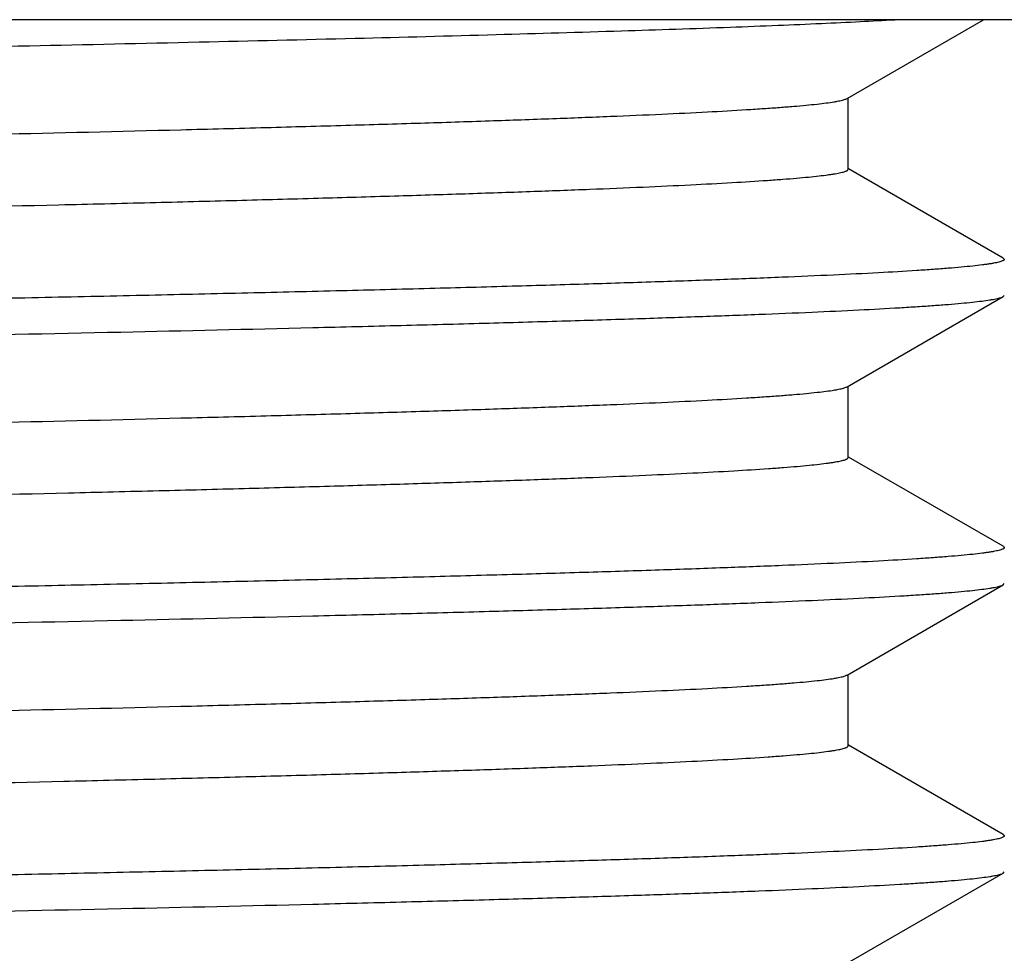
# Model space of a CAD drawing. Units: inches. Extents: x 0 to 11, y 0 to 8.5.
# Drawn here: x 4.2 to 4.3, y 5.4 to 5.5 of the extents above; entities that cross this region are included whole.
import ezdxf

# ---------------------------------------------------------------- set-up
doc = ezdxf.new("R2010")
doc.units = ezdxf.units.IN
doc.header["$LTSCALE"] = 0.605
doc.header["$MEASUREMENT"] = 0
doc.layers.get('0').update_dxf_attribs({"linetype": 'CONTINUOUS'})

msp = doc.modelspace()

# ---------------------------------------------------------------- linework, layer by layer
at = {"color": 7, "linetype": 'CONTINUOUS'}
for p, q in [((4.3942082688, 5.4832932111), (3.6772979424, 5.4832932111)), ((4.3018580275, 5.4757006168), (4.3150036057, 5.4832932111)), ((4.3019681036, 5.4688827656), (4.3019681036, 5.4757641955)), ((4.3168989071, 5.4603226583), (4.301995636, 5.4689304334)), ((4.3168988941, 5.4603226582), (4.3170030679, 5.4602023031)), ((4.3018580254, 5.4479206155), (4.3168989068, 5.4566078727)), ((4.3168988933, 5.4566078727), (4.3170030669, 5.4567282283)), ((4.3019681019, 5.4411027648), (4.3019681019, 5.4479841944)), ((4.3168989068, 5.4325426568), (4.3019956344, 5.4411504327)), ((4.3168988933, 5.4325426568), (4.3170030669, 5.4324223013)), ((4.3018580267, 5.4201405893), (4.3168989068, 5.4288278456)), ((4.3168988938, 5.4288278457), (4.3170030679, 5.4289482013)), ((4.3019681033, 5.4133227385), (4.3019681033, 5.4202041682)), ((4.3168989068, 5.4047626314), (4.3019956357, 5.4133704065)), ((4.3168988938, 5.4047626314), (4.3170030679, 5.4046422758)), ((4.301858029, 5.3923605818), (4.3168989071, 5.401047837)), ((4.3168988941, 5.401047837), (4.3170030679, 5.4011681923))]:
    msp.add_line(p, q, dxfattribs=at)
for points, knots in [([(4.0357531056, 5.4775632332), (4.0508741579, 5.47780094), (4.0807203681, 5.4782700946), (4.1245101113, 5.4789765181), (4.1597421302, 5.4795756674), (4.1864823202, 5.480060898), (4.2051414481, 5.4804172993), (4.2226898606, 5.4807734679), (4.2390124939, 5.4811293373), (4.2540023247, 5.4814848047), (4.2675610789, 5.4818396672), (4.2795998657, 5.4821937743), (4.2886450358, 5.4824992229), (4.2950626934, 5.4827474122), (4.2992434501, 5.4829254165), (4.3029921073, 5.4831031586), (4.30534602, 5.4832292684), (4.3064498077, 5.4832932128)], [0, 0, 0, 0, 0.1675574637, 0.330727982, 0.4852404418, 0.5579740904, 0.6270500745, 0.6920157008, 0.7524452684, 0.8079428878, 0.8581451384, 0.9027234644, 0.9413865003, 0.9584195044, 0.9738822183, 0.9877498555, 1, 1, 1, 1]), ([(3.7695381189, 5.4619377711), (3.769538106, 5.4619821899), (3.7695944734, 5.4620334757), (3.7696629829, 5.4620739911), (3.7697177817, 5.4621009714), (3.7697817906, 5.4621275667), (3.7698862429, 5.4621653299), (3.7700417687, 5.4622114733), (3.7702584486, 5.4622645461), (3.7705142429, 5.4623177544), (3.7708091769, 5.462371093), (3.7711432461, 5.4624245161), (3.7716663442, 5.4624994597), (3.7724180361, 5.4625915501), (3.7734371761, 5.4626978949), (3.7746113754, 5.462804484), (3.7759399604, 5.4629112859), (3.7780173791, 5.4630611077), (3.7809938717, 5.4632451135), (3.7850162312, 5.4634576735), (3.7896315487, 5.4636707527), (3.794828943, 5.4638842618), (3.8005961221, 5.4640980417), (3.8069194877, 5.4643120395), (3.8137840556, 5.4645261869), (3.8211736279, 5.4647404613), (3.8290707036, 5.4649548259), (3.8374566205, 5.4651692736), (3.8495569442, 5.4654623723), (3.8657463291, 5.4658258795), (3.8863408414, 5.4662528247), (3.9083480524, 5.4666801334), (3.9315598861, 5.467107725), (3.9557568702, 5.4675355112), (3.9807102236, 5.4679634336), (4.0061840118, 5.4683914422), (4.0319373791, 5.4688194953), (4.0577268259, 5.4692475539), (4.0833085081, 5.4696755798), (4.1084405478, 5.4701035322), (4.1328853193, 5.4705313648), (4.1564116991, 5.4709590195), (4.1787972473, 5.471386427), (4.1998303147, 5.4718134751), (4.2193120346, 5.4722400647), (4.2344920001, 5.4726042723), (4.2457234582, 5.4728983374), (4.2534152811, 5.4731126712), (4.2605923146, 5.4733268978), (4.2672375607, 5.4735409884), (4.2733353273, 5.4737549032), (4.2788711925, 5.4739685879), (4.2838320725, 5.4741819263), (4.2882062703, 5.4743948534), (4.2914795566, 5.4745786236), (4.2937969898, 5.4747277887), (4.2953071328, 5.4748347512), (4.2966638209, 5.4749415682), (4.2978662498, 5.4750482121), (4.2989137504, 5.4751545761), (4.2998057465, 5.4752605969), (4.3004511376, 5.4753528143), (4.3008888357, 5.4754283151), (4.3011589195, 5.4754815872), (4.3013898634, 5.4755347025), (4.3015817918, 5.4755875987), (4.3017347469, 5.4756401903), (4.3018219515, 5.4756797925), (4.3018580117, 5.4757006168)], [0, 0, 0, 0, 0.0002501584, 0.0003474072, 0.0004608456, 0.0005910745, 0.0007384873, 0.0010858175, 0.0015042475, 0.0019945063, 0.0025570239, 0.0031920587, 0.0038997227, 0.0055329931, 0.0074566946, 0.0096703049, 0.0121728913, 0.0149630737, 0.0214002202, 0.028967543, 0.0376476764, 0.0474203546, 0.0582628887, 0.0701495858, 0.0830527033, 0.0969416193, 0.1117837372, 0.1275439156, 0.1441849552, 0.1799504661, 0.2187424083, 0.2601942728, 0.3039142895, 0.3494892708, 0.3964884404, 0.4444675606, 0.4929731211, 0.5415466142, 0.5897289001, 0.6370645273, 0.6831060694, 0.7274183512, 0.7695825661, 0.8092002381, 0.8458970205, 0.8793262107, 0.8947154627, 0.9091721415, 0.9226619072, 0.9351531417, 0.9466162986, 0.9570244537, 0.966353239, 0.9745807465, 0.9816881411, 0.9848165156, 0.9876590326, 0.9902142204, 0.9924806739, 0.9944573389, 0.9961436457, 0.9975393391, 0.9981283125, 0.9986449125, 0.9990894992, 0.9994626707, 0.9997654849, 1, 1, 1, 1]), ([(3.7697689656, 5.4551769012), (3.7698193627, 5.4551970031), (3.7699340428, 5.4552358289), (3.7701272007, 5.455288535), (3.7703591343, 5.4553414503), (3.7707451387, 5.4554170404), (3.7713254103, 5.4555089199), (3.7721385234, 5.4556142612), (3.7731060839, 5.4557200134), (3.7742275692, 5.4558261134), (3.7755023923, 5.4559324118), (3.7769298123, 5.4560388667), (3.7785089983, 5.4561454415), (3.7809150418, 5.456293728), (3.7842945986, 5.456476636), (3.7887907859, 5.4566888166), (3.7938662082, 5.4569013765), (3.799508969, 5.4571142444), (3.8057058648, 5.4573273289), (3.8124423386, 5.4575405719), (3.8197026286, 5.4577539438), (3.8274696735, 5.457967415), (3.8387853238, 5.4582600867), (3.8540504901, 5.4586226748), (3.8736107406, 5.4590475805), (3.8946913855, 5.4594729232), (3.9170947572, 5.4598986086), (3.940610785, 5.4603245302), (3.9650189659, 5.4607506215), (3.9900904226, 5.4611768267), (4.0155900632, 5.4616031011), (4.0412787713, 5.462029405), (4.0669156652, 5.4624557008), (4.0922603453, 5.4628819506), (4.1170751578, 5.4633081128), (4.1411274136, 5.4637341381), (4.1641915777, 5.4641599687), (4.1860513745, 5.4645855167), (4.206501828, 5.4650107021), (4.2225746183, 5.4653727297), (4.234585549, 5.4656646335), (4.2429081293, 5.4658781943), (4.2507447966, 5.4660916719), (4.2580771877, 5.4663050599), (4.2648880783, 5.4665183213), (4.2711615317, 5.4667314338), (4.2768828038, 5.4669443292), (4.2820385165, 5.467156955), (4.2866165776, 5.4673691526), (4.2906062834, 5.4675808334), (4.2935585137, 5.4677640791), (4.2956189379, 5.4679132818), (4.2969366255, 5.4680196416), (4.2981011792, 5.4681257894), (4.2991119362, 5.4682316944), (4.2998574358, 5.4683234038), (4.3003762195, 5.4683980369), (4.300707535, 5.4684512388), (4.3010000373, 5.4685043568), (4.3012537222, 5.4685573454), (4.3014686148, 5.4686101993), (4.3016228542, 5.4686561521), (4.3017264384, 5.4686937576), (4.3017899207, 5.4687202441), (4.3018442639, 5.4687471125), (4.3019122816, 5.4687875003), (4.3019681076, 5.4688385939), (4.3019680953, 5.4688827656)], [0, 0, 0, 0, 0.0003056488, 0.0006811688, 0.0011275697, 0.0016454258, 0.0028966838, 0.0044361711, 0.0062638636, 0.0083793278, 0.0107818084, 0.0134700303, 0.0164425564, 0.0196978922, 0.0270494692, 0.0355079691, 0.0450539813, 0.0556654164, 0.0673174479, 0.0799830656, 0.0936324553, 0.1082339214, 0.1237530739, 0.1573973494, 0.194250192, 0.2339663021, 0.2761734888, 0.3204761749, 0.3664590811, 0.4136911951, 0.4617297241, 0.5101243518, 0.5584213814, 0.6061680694, 0.6529168144, 0.6982294017, 0.7416810708, 0.7828645569, 0.8213938491, 0.8569079257, 0.8734290877, 0.8890740809, 0.9038063056, 0.9175911498, 0.9303965463, 0.9421923479, 0.9529512573, 0.9626479924, 0.9712602302, 0.9787680361, 0.9851543316, 0.9879224139, 0.9904051559, 0.9926012037, 0.9945096387, 0.9961299596, 0.9968320247, 0.9974620479, 0.99802014, 0.9985065591, 0.9989217369, 0.9992664038, 0.9994127059, 0.9995419714, 0.9996545933, 0.9997511712, 1, 1, 1, 1]), ([(4.3170030679, 5.4602023031), (4.3170030679, 5.4601930896), (4.3169989032, 5.4601732718), (4.3169816015, 5.4601454614), (4.3169540945, 5.4601183115), (4.3168988717, 5.4600790106), (4.3168014147, 5.4600321614), (4.3166521584, 5.4599792479), (4.3164609728, 5.4599260168), (4.3162278466, 5.4598724911), (4.3159526014, 5.4598187938), (4.3156352542, 5.4597649702), (4.3152758084, 5.4597110542), (4.3147129053, 5.4596354091), (4.3139040449, 5.4595424712), (4.3128074709, 5.4594351538), (4.3115440901, 5.4593275805), (4.3101146335, 5.4592197897), (4.3078795345, 5.4590685918), (4.3046773481, 5.4588828835), (4.3003503956, 5.4586683704), (4.2953860633, 5.4584533197), (4.2897963195, 5.4582378463), (4.2835945892, 5.4580220895), (4.2767958076, 5.4578061197), (4.2694163569, 5.4575899948), (4.2614739873, 5.4573737432), (4.2529878576, 5.4571574002), (4.243978384, 5.4569409765), (4.2344672901, 5.4567244939), (4.2244774779, 5.4565079562), (4.2102710312, 5.456213386), (4.1915058918, 5.4558475445), (4.1679080246, 5.4554162919), (4.1430374544, 5.4549847767), (4.1171336563, 5.4545530605), (4.0904462328, 5.4541212135), (4.0632320062, 5.4536892803), (4.0449422902, 5.4534017635), (4.0357531056, 5.4532573071)], [0, 0, 0, 0, 9.82039e-05, 0.0002098868, 0.000344539, 0.0005076906, 0.0009303193, 0.0014910386, 0.0021948476, 0.0030441094, 0.0040400801, 0.0051834707, 0.0064746943, 0.0079139877, 0.0112370613, 0.0151521256, 0.0196575928, 0.0247515455, 0.0304314121, 0.0435351957, 0.0589394607, 0.0766075995, 0.0964980778, 0.1185631795, 0.1427501066, 0.1690009996, 0.1972524991, 0.2274370965, 0.2594818161, 0.2933098244, 0.3288396244, 0.3659856373, 0.4447652009, 0.5288903303, 0.617551166, 0.7098940553, 0.8050305532, 0.9020427528, 1, 1, 1, 1]), ([(4.0357531056, 5.4497832223), (4.0447835366, 5.4499251832), (4.0627602743, 5.4502077804), (4.0895162472, 5.450632302), (4.1157721544, 5.4510567448), (4.1412839968, 5.4514810675), (4.1658143896, 5.4519052101), (4.1891352499, 5.4523291049), (4.211029689, 5.4527526402), (4.2312940936, 5.453175717), (4.2470751629, 5.4535369814), (4.258745014, 5.4538286715), (4.2667327303, 5.4540412401), (4.2741831092, 5.454253693), (4.2810788491, 5.4544660192), (4.2874038808, 5.4546781614), (4.293143529, 5.4548900787), (4.298284433, 5.4551016485), (4.3028146643, 5.4553128002), (4.306202921, 5.4554950742), (4.3086002116, 5.4556430399), (4.3101610975, 5.4557491089), (4.3115623934, 5.4558550386), (4.3128033003, 5.455960794), (4.3138831531, 5.4560662542), (4.3148013398, 5.4561713646), (4.3154647097, 5.4562628348), (4.3159137182, 5.4563377616), (4.3161899864, 5.4563905742), (4.3164255821, 5.4564432214), (4.3166206285, 5.4564956305), (4.3167751517, 5.4565477106), (4.3168628965, 5.4565870785), (4.3168988933, 5.4566078727)], [0, 0, 0, 0, 0.0963216195, 0.1917459405, 0.2853888789, 0.3763779537, 0.4638678466, 0.5470450683, 0.625136418, 0.6974160737, 0.7632123325, 0.7934857372, 0.8219140892, 0.8484315968, 0.8729764135, 0.895492066, 0.9159260089, 0.9342314431, 0.9503660958, 0.964293203, 0.970418991, 0.9759817703, 0.9809783444, 0.9854062954, 0.9892638033, 0.9925493523, 0.9952622715, 0.9964043558, 0.9974039352, 0.9982616343, 0.998978539, 0.9995566417, 1, 1, 1, 1]), ([(3.7695381359, 5.4341577521), (3.7695381484, 5.4342021734), (3.7695944975, 5.4342534474), (3.7696629992, 5.4342939728), (3.7697177829, 5.4343209527), (3.7697817775, 5.4343475487), (3.7698862161, 5.4343853135), (3.77004174, 5.4344314585), (3.770258434, 5.4344845283), (3.7705142535, 5.4345377346), (3.7708092045, 5.4345910719), (3.7711432707, 5.4346444963), (3.7716663435, 5.4347194424), (3.7724180274, 5.4348115377), (3.7734371778, 5.4349178744), (3.7746113834, 5.4350244623), (3.7759399569, 5.4351312706), (3.778017369, 5.4352810902), (3.7809938681, 5.435465094), (3.7850162316, 5.4356776562), (3.7896315536, 5.4358907368), (3.794828938, 5.436104242), (3.8005961315, 5.4363180282), (3.8069194786, 5.4365320195), (3.8137840641, 5.4367461734), (3.8211736213, 5.436960443), (3.8290707066, 5.4371748111), (3.8374566189, 5.4373892575), (3.8495569535, 5.437682357), (3.8657463457, 5.4380458642), (3.8863408559, 5.43847281), (3.90834806, 5.4389001194), (3.9315598814, 5.4393277115), (3.9557568611, 5.4397554982), (3.980710212, 5.4401834211), (4.0061840036, 5.4406114303), (4.0319373709, 5.4410394838), (4.0577268175, 5.4414675431), (4.0833084987, 5.4418955696), (4.108440541, 5.4423235226), (4.1328853198, 5.4427513556), (4.1564117065, 5.443179011), (4.1787972573, 5.4436064189), (4.1998303162, 5.4440334679), (4.2193120221, 5.4444600573), (4.2344919932, 5.4448242686), (4.2457234438, 5.4451183293), (4.2534152833, 5.4453326685), (4.2605923019, 5.4455468903), (4.2672375608, 5.4457609853), (4.2733353205, 5.4459748984), (4.2788711846, 5.4461885826), (4.2838320725, 5.4464019259), (4.2882062571, 5.4466148451), (4.2914795491, 5.4467986242), (4.2937969848, 5.4469477866), (4.2953071362, 5.4470547445), (4.2966638146, 5.4471615668), (4.2978662395, 5.4472682144), (4.2989137532, 5.4473745714), (4.299805749, 5.4474805892), (4.3004511195, 5.447572816), (4.3008888069, 5.4476483158), (4.3011589094, 5.4477015866), (4.3013898774, 5.4477547002), (4.3015818187, 5.4478075934), (4.3017347662, 5.4478601845), (4.3018219554, 5.4478997904), (4.3018580042, 5.4479206156)], [0, 0, 0, 0, 0.0002501723, 0.000347401, 0.0004608142, 0.0005910167, 0.0007384062, 0.0010857167, 0.0015041804, 0.0019944988, 0.0025570594, 0.0031920848, 0.0038997002, 0.0055328899, 0.007456679, 0.0096703359, 0.0121728235, 0.0149629965, 0.0214002137, 0.028967512, 0.0376476234, 0.0474203743, 0.058262803, 0.070149616, 0.0830526192, 0.0969416352, 0.1117836835, 0.1275438876, 0.1441849472, 0.1799504764, 0.2187424256, 0.260194258, 0.3039142657, 0.349489224, 0.3964884071, 0.4444675279, 0.4929730996, 0.5415465871, 0.5897288717, 0.6370645063, 0.6831060631, 0.7274183693, 0.7695825893, 0.8092002523, 0.8458969952, 0.8793261593, 0.8947155128, 0.9091720757, 0.9226619516, 0.9351531089, 0.9466163076, 0.9570244603, 0.9663532013, 0.9745808018, 0.981688073, 0.984816513, 0.9876591021, 0.9902141976, 0.9924806193, 0.9944573883, 0.9961436934, 0.9975392796, 0.9981282551, 0.9986449003, 0.9990895415, 0.9994627438, 0.9997655375, 1, 1, 1, 1]), ([(3.7700364823, 5.4274833328), (3.7701077793, 5.4275026934), (3.7702635337, 5.4275406417), (3.7706265723, 5.4276159226), (3.7711770247, 5.4277072295), (3.7719529624, 5.4278118126), (3.7728815134, 5.4279168207), (3.7739621749, 5.4280222005), (3.7751943781, 5.428127799), (3.77657743, 5.4282335722), (3.7787204171, 5.4283815161), (3.7817699228, 5.4285635102), (3.7858691297, 5.42877403), (3.7905470492, 5.4289850215), (3.7957928397, 5.4291963859), (3.8015944055, 5.4294080104), (3.8079382813, 5.4296198176), (3.814809817, 5.4298317846), (3.8249797253, 5.430123849), (3.8388818649, 5.4304849913), (3.8568993902, 5.4309067337), (3.8765729393, 5.4313290466), (3.8977203561, 5.431751807), (3.9201458428, 5.432174874), (3.9436417539, 5.432598165), (3.9679905398, 5.433021613), (3.9929667504, 5.4334451668), (4.0183391272, 5.4338687834), (4.0438727462, 5.4342924248), (4.0693311826, 5.4347160546), (4.0944787152, 5.4351396359), (4.119082491, 5.4355631279), (4.1429147043, 5.4359864822), (4.1657546861, 5.4364096416), (4.1873909664, 5.436832519), (4.2076232139, 5.4372550351), (4.2235195203, 5.4376148176), (4.2353952214, 5.4379049093), (4.2436220232, 5.4381171236), (4.251367379, 5.4383292591), (4.2586133346, 5.438541298), (4.2653431372, 5.4387532221), (4.2715411691, 5.4389649846), (4.277193119, 5.4391765461), (4.2822858703, 5.4393878259), (4.2868076842, 5.4395986912), (4.2907480866, 5.4398090361), (4.2936637016, 5.4399911319), (4.295698464, 5.4401393897), (4.2969996907, 5.4402450859), (4.298149686, 5.4403505655), (4.2991478034, 5.440455795), (4.2998839571, 5.4405469282), (4.300396204, 5.4406210942), (4.3007233499, 5.4406739626), (4.3010121894, 5.4407267454), (4.3012627132, 5.4407793994), (4.3014749305, 5.4408319192), (4.3016272388, 5.4408775818), (4.3017295082, 5.4409149499), (4.3017921838, 5.4409412717), (4.3018458237, 5.4409679706), (4.301913084, 5.4410081722), (4.3019680589, 5.4410589698), (4.3019680641, 5.4411027648)], [0, 0, 0, 0, 0.0004163962, 0.0009032234, 0.0020894393, 0.0035601839, 0.0053158094, 0.0073559633, 0.0096797402, 0.0122860817, 0.0151737994, 0.0217867068, 0.0295039464, 0.0383080365, 0.0481790649, 0.059094179, 0.0710285079, 0.0839542995, 0.0978419195, 0.1283717492, 0.1623358392, 0.1994200502, 0.2392813071, 0.2815507057, 0.3258370613, 0.3717304525, 0.418806092, 0.4666282318, 0.5147541874, 0.562738497, 0.61013695, 0.6565108286, 0.7014308491, 0.7444812666, 0.7852636234, 0.8234005256, 0.8585390959, 0.8748812679, 0.890354309, 0.9049224083, 0.9185519954, 0.9312114228, 0.9428716903, 0.9535056803, 0.9630891846, 0.9716000559, 0.9790190705, 0.9853295226, 0.9880646671, 0.9905176971, 0.9926875525, 0.9945733162, 0.9961742781, 0.9968679312, 0.9974904448, 0.9980419565, 0.9985227019, 0.9989330804, 0.9992737911, 0.9994184245, 0.9995462318, 0.9996576102, 0.999753163, 1, 1, 1, 1]), ([(4.3170030669, 5.4324223013), (4.3170030669, 5.4324130878), (4.3169989023, 5.43239327), (4.3169816007, 5.4323654594), (4.3169540938, 5.4323383095), (4.3168988711, 5.4322990085), (4.3168014144, 5.4322521593), (4.3166521584, 5.4321992456), (4.3164609731, 5.4321460144), (4.3162278473, 5.4320924887), (4.3159526022, 5.4320387913), (4.3156352551, 5.4319849677), (4.3152758093, 5.4319310516), (4.3147129058, 5.4318554065), (4.3139040448, 5.4317624684), (4.3128074701, 5.4316551507), (4.3115440891, 5.4315475772), (4.3101146327, 5.4314397863), (4.3078795346, 5.4312885882), (4.3046773482, 5.4311028796), (4.3003503952, 5.4308883662), (4.2953860627, 5.4306733151), (4.2897963194, 5.4304578414), (4.2835945891, 5.4302420843), (4.2767958071, 5.4300261142), (4.2694163565, 5.4298099889), (4.2614739873, 5.429593737), (4.2529878575, 5.4293773937), (4.2439783837, 5.4291609697), (4.2344672899, 5.4289444868), (4.2244774781, 5.4287279488), (4.2102710314, 5.4284333782), (4.1915058923, 5.4280675362), (4.167908025, 5.427636283), (4.1430374552, 5.4272047672), (4.1171336569, 5.4267730504), (4.0904462334, 5.4263412029), (4.0632320065, 5.4259092691), (4.0449422902, 5.425621752), (4.0357531056, 5.4254772955)], [0, 0, 0, 0, 9.82041e-05, 0.0002098871, 0.0003445393, 0.0005076907, 0.0009303187, 0.0014910369, 0.0021948447, 0.0030441054, 0.0040400754, 0.0051834657, 0.0064746894, 0.0079139835, 0.01123706, 0.0151521274, 0.0196575962, 0.0247515476, 0.0304314109, 0.0435351907, 0.0589394623, 0.0766076034, 0.0964980749, 0.1185631768, 0.1427501102, 0.1690010011, 0.1972524962, 0.2274370961, 0.2594818181, 0.2933098244, 0.3288396222, 0.3659856353, 0.4447652012, 0.5288903256, 0.6175511645, 0.7098940525, 0.8050305503, 0.9020427525, 1, 1, 1, 1]), ([(4.0357531056, 5.4220031955), (4.0447835365, 5.4221451564), (4.0627602739, 5.4224277536), (4.0895162466, 5.422852275), (4.1157721536, 5.4232767178), (4.1412839957, 5.4237010404), (4.1658143886, 5.424125183), (4.1891352487, 5.4245490777), (4.2110296879, 5.424972613), (4.2312940923, 5.4253956897), (4.2470751611, 5.425756954), (4.2587450121, 5.4260486442), (4.2667327286, 5.4262612128), (4.2741831076, 5.4264736657), (4.2810788469, 5.4266859919), (4.2874038784, 5.426898134), (4.2931435272, 5.4271100514), (4.2982844316, 5.4273216212), (4.3028146625, 5.4275327728), (4.3062029188, 5.4277150469), (4.3086002102, 5.4278630126), (4.3101610969, 5.4279690817), (4.3115623933, 5.4280750113), (4.3128033, 5.4281807667), (4.3138831523, 5.4282862269), (4.3148013384, 5.4283913373), (4.3154647081, 5.4284828075), (4.3159137168, 5.4285577344), (4.3161899853, 5.4286105471), (4.3164255813, 5.4286631943), (4.3166206281, 5.4287156034), (4.3167751517, 5.4287676835), (4.3168628968, 5.4288070515), (4.3168988938, 5.4288278457)], [0, 0, 0, 0, 0.0963216188, 0.1917459369, 0.2853888759, 0.37637795, 0.4638678407, 0.547045065, 0.6251364122, 0.6974160682, 0.7632123263, 0.793485727, 0.8219140809, 0.8484315926, 0.8729764044, 0.8954920521, 0.9159260019, 0.9342314399, 0.9503660859, 0.9642931924, 0.9704189842, 0.9759817676, 0.9809783436, 0.9854062935, 0.9892637988, 0.9925493453, 0.9952622641, 0.9964043491, 0.9974039295, 0.99826163, 0.9989785362, 0.9995566404, 1, 1, 1, 1]), ([(3.769538131, 5.4063777296), (3.7695381176, 5.406422144), (3.7695944645, 5.4064734356), (3.7696629692, 5.4065139503), (3.7697177662, 5.4065409304), (3.7697817763, 5.4065675256), (3.769886233, 5.4066052887), (3.7700417662, 5.4066514316), (3.7702584538, 5.406704504), (3.7705142512, 5.4067577121), (3.77080918, 5.4068110507), (3.7711432397, 5.4068644756), (3.7716663343, 5.4069394196), (3.7724180332, 5.4070315086), (3.7734371766, 5.4071378517), (3.7746113726, 5.4072444437), (3.7759399552, 5.4073512456), (3.778017371, 5.4075010643), (3.7809938709, 5.4076850748), (3.7850162244, 5.4078976303), (3.7896315499, 5.4081107135), (3.7948289379, 5.4083242196), (3.8005961215, 5.4085380018), (3.8069194838, 5.4087519985), (3.8137840511, 5.4089661463), (3.8211736242, 5.4091804213), (3.8290706954, 5.4093947849), (3.8374566182, 5.4096092341), (3.849556941, 5.4099023315), (3.8657463288, 5.4102658399), (3.8863408339, 5.4106927852), (3.908348041, 5.4111200943), (3.9315598726, 5.4115476862), (3.9557568581, 5.4119754727), (3.9807102129, 5.4124033955), (4.006184001, 5.4128314045), (4.0319373691, 5.4132594581), (4.0577268145, 5.4136875171), (4.0833084994, 5.4141155435), (4.1084405393, 5.4145434964), (4.1328853132, 5.4149713294), (4.1564116904, 5.4153989847), (4.1787972364, 5.4158263928), (4.1998302992, 5.4162534415), (4.2193120178, 5.4166800316), (4.2344919862, 5.41704424), (4.2457234481, 5.417338305), (4.2534152729, 5.4175526393), (4.2605923096, 5.4177668669), (4.2672375525, 5.4179809562), (4.2733353246, 5.4181948737), (4.2788711827, 5.4184085558), (4.2838320697, 5.4186218981), (4.2882062616, 5.4188348216), (4.2914795565, 5.4190185962), (4.2937969875, 5.4191677581), (4.2953071289, 5.4192747219), (4.2966638153, 5.4193815412), (4.2978662484, 5.4194881827), (4.2989137512, 5.4195945461), (4.2998057417, 5.4197005689), (4.3004511304, 5.4197927887), (4.3008888362, 5.4198682867), (4.3011589275, 5.419921558), (4.301389871, 5.4199746738), (4.3015817927, 5.4200275705), (4.3017347397, 5.4200801629), (4.3018219389, 5.4201197654), (4.3018579972, 5.4201405893)], [0, 0, 0, 0, 0.0002501337, 0.0003473754, 0.0004608115, 0.0005910423, 0.0007384604, 0.001085807, 0.0015042542, 0.0019945216, 0.0025570302, 0.0031920364, 0.0038996872, 0.0055329804, 0.0074567106, 0.0096702874, 0.0121728612, 0.0149630765, 0.0214001859, 0.0289675558, 0.0376476453, 0.0474203669, 0.0582628662, 0.0701495815, 0.0830526976, 0.0969415947, 0.1117837388, 0.1275438855, 0.1441849656, 0.1799504641, 0.2187423979, 0.2601942461, 0.3039142695, 0.3494892518, 0.3964884262, 0.4444675523, 0.4929731059, 0.5415466087, 0.589728888, 0.6370645322, 0.683106069, 0.7274183565, 0.7695825604, 0.8092002291, 0.8458970037, 0.8793262007, 0.8947154728, 0.9091721481, 0.9226619086, 0.9351531714, 0.9466162879, 0.9570244878, 0.9663532295, 0.9745807767, 0.981688142, 0.984816556, 0.9876590498, 0.9902142134, 0.9924807058, 0.9944573788, 0.9961436512, 0.9975393406, 0.9981283415, 0.9986449581, 0.999089541, 0.9994626977, 0.999765495, 1, 1, 1, 1]), ([(3.7698961491, 5.3996620531), (3.7699575584, 5.3996817238), (3.7700938006, 5.3997200543), (3.7703187372, 5.3997727686), (3.7705822291, 5.3998256359), (3.7710099628, 5.399900605), (3.7716414905, 5.3999921447), (3.7725151615, 5.4000973599), (3.7735420752, 5.4002029227), (3.7747216725, 5.4003087705), (3.7760533189, 5.4004147985), (3.7781301675, 5.4005634204), (3.781100171, 5.400746039), (3.7851078837, 5.4009570692), (3.7896995858, 5.4011686074), (3.7948645854, 5.4013805541), (3.8005908705, 5.4015927684), (3.8068651214, 5.4018051908), (3.8136726994, 5.4020177606), (3.8209977785, 5.4022304527), (3.8288232587, 5.4024432387), (3.8402040974, 5.4027348096), (3.8555349332, 5.4030961142), (3.8751552924, 5.4035196821), (3.8962716576, 5.4039436707), (3.9186873261, 5.4043679893), (3.9421934976, 5.4047925357), (3.9665712058, 5.4052172456), (3.9915933702, 5.405642065), (4.0170268972, 5.4060669503), (4.0426348677, 5.4064918625), (4.068178729, 5.4069167649), (4.0934205353, 5.40734162), (4.1181251498, 5.4077663866), (4.1420624439, 5.4081910159), (4.1650094367, 5.4086154503), (4.1867523692, 5.4090396024), (4.2070887027, 5.4094633928), (4.2230691668, 5.4098242464), (4.2350093427, 5.4101152042), (4.2432818012, 5.4103280606), (4.2510706841, 5.4105408366), (4.2583578428, 5.4107535207), (4.2651262871, 5.4109660808), (4.2713602732, 5.4111784913), (4.27704525, 5.411390685), (4.2821680163, 5.4116026125), (4.2867166231, 5.4118141084), (4.2906805251, 5.4120250963), (4.293613575, 5.4122077355), (4.2956605686, 5.4123564494), (4.2969696446, 5.4124624607), (4.2981265799, 5.4125682555), (4.299130713, 5.4126738122), (4.2998713116, 5.4127652211), (4.3003866817, 5.4128396083), (4.3007158271, 5.4128926352), (4.3010064164, 5.4129455765), (4.3012584387, 5.4129983911), (4.301471916, 5.4130510718), (4.3016251331, 5.4130968741), (4.3017280258, 5.4131343547), (4.3017910884, 5.4131607552), (4.3018450692, 5.4131875348), (4.3019126994, 5.4132278257), (4.301968105, 5.4132787584), (4.3019681032, 5.4133227385)], [0, 0, 0, 0, 0.0003633388, 0.0007969852, 0.0013015502, 0.0018773968, 0.0032436813, 0.0048964956, 0.0068355464, 0.009060234, 0.0115696902, 0.0143625549, 0.0207923825, 0.0283358481, 0.0369757313, 0.0466923169, 0.0574632263, 0.0692634364, 0.0820657452, 0.0958402191, 0.1105550768, 0.1261758803, 0.1599883066, 0.1969628994, 0.2367554892, 0.2789956241, 0.3232900002, 0.3692261762, 0.416376367, 0.4643015072, 0.5125552475, 0.5606882342, 0.6082521903, 0.6548041875, 0.699910712, 0.7431517254, 0.7841246084, 0.822447853, 0.8577647284, 0.8741918466, 0.8897465455, 0.904392565, 0.9180958436, 0.9308246062, 0.9425491583, 0.9532425215, 0.9628797083, 0.971438761, 0.9788998725, 0.9852463538, 0.9879970882, 0.990464264, 0.9926465888, 0.9945430525, 0.9961531939, 0.9968508663, 0.9974769749, 0.9980316243, 0.9985150416, 0.9989276632, 0.9992702285, 0.9994156532, 0.9995441578, 0.999656136, 0.9997521874, 1, 1, 1, 1]), ([(4.3170030679, 5.4046422758), (4.3170030679, 5.4046330624), (4.3169989032, 5.4046132446), (4.3169816015, 5.404585434), (4.3169540946, 5.4045582841), (4.3168988717, 5.4045189831), (4.3168014147, 5.4044721339), (4.3166521584, 5.4044192203), (4.3164609727, 5.404365989), (4.3162278466, 5.4043124633), (4.3159526013, 5.4042587659), (4.3156352541, 5.4042049422), (4.3152758083, 5.4041510261), (4.3147129052, 5.4040753809), (4.3139040448, 5.4039824429), (4.3128074708, 5.4038751252), (4.31154409, 5.4037675518), (4.3101146333, 5.4036597609), (4.3078795342, 5.4035085627), (4.3046773477, 5.4033228541), (4.3003503952, 5.4031083406), (4.2953860628, 5.4028932897), (4.289796319, 5.4026778159), (4.2835945888, 5.4024620588), (4.2767958074, 5.4022460887), (4.2694163569, 5.4020299635), (4.2614739875, 5.4018137116), (4.2529878579, 5.4015973683), (4.2439783846, 5.4013809443), (4.2344672909, 5.4011644614), (4.2244774788, 5.4009479235), (4.2102710323, 5.4006533528), (4.1915058929, 5.4002875109), (4.1679080257, 5.3998562578), (4.1430374554, 5.3994247421), (4.1171336571, 5.3989930254), (4.0904462335, 5.3985611779), (4.0632320065, 5.3981292443), (4.0449422903, 5.3978417273), (4.0357531056, 5.3976972708)], [0, 0, 0, 0, 9.8204e-05, 0.0002098871, 0.0003445394, 0.0005076911, 0.00093032, 0.0014910395, 0.0021948486, 0.0030441105, 0.0040400814, 0.0051834721, 0.0064746958, 0.0079139892, 0.0112370629, 0.0151521272, 0.0196575945, 0.0247515475, 0.0304314146, 0.0435351988, 0.0589394634, 0.0766076022, 0.0964980813, 0.1185631828, 0.1427501088, 0.1690010009, 0.1972525, 0.2274370969, 0.2594818155, 0.2933098226, 0.3288396222, 0.3659856351, 0.4447651976, 0.5288903271, 0.6175511629, 0.7098940526, 0.8050305513, 0.902042752, 1, 1, 1, 1]), ([(4.0357531056, 5.3942231982), (4.0447835367, 5.3943651588), (4.0627602745, 5.3946477554), (4.0895162479, 5.3950722761), (4.1157721554, 5.3954967181), (4.1412839981, 5.3959210399), (4.1658143915, 5.3963451818), (4.1891352519, 5.3967690758), (4.2110296913, 5.3971926104), (4.2312940959, 5.3976156864), (4.2470751648, 5.3979769502), (4.2587450158, 5.3982686398), (4.2667327323, 5.3984812081), (4.2741831113, 5.3986936606), (4.2810788506, 5.3989059865), (4.287403882, 5.3991181283), (4.2931435306, 5.3993300453), (4.2982844347, 5.3995416148), (4.3028146654, 5.3997527661), (4.3062029215, 5.3999350399), (4.3086002125, 5.4000830054), (4.3101610991, 5.4001890743), (4.3115623953, 5.4002950038), (4.3128033018, 5.4004007591), (4.3138831538, 5.4005062191), (4.3148013397, 5.4006113294), (4.3154647093, 5.4007027994), (4.3159137177, 5.4007777261), (4.3161899861, 5.4008305388), (4.316425582, 5.4008831859), (4.3166206287, 5.400935595), (4.3167751522, 5.400987675), (4.3168628972, 5.4010270429), (4.3168988941, 5.401047837)], [0, 0, 0, 0, 0.0963216211, 0.1917459413, 0.2853888824, 0.3763779584, 0.4638678508, 0.5470450764, 0.6251364247, 0.6974160805, 0.7632123395, 0.79348574, 0.8219140939, 0.8484316058, 0.8729764176, 0.8954920649, 0.9159260138, 0.9342314508, 0.9503660959, 0.9642932012, 0.9704189922, 0.9759817748, 0.98097835, 0.9854062991, 0.9892638037, 0.9925493493, 0.9952622672, 0.9964043517, 0.9974039316, 0.9982616316, 0.9989785373, 0.999556641, 1, 1, 1, 1])]:
    msp.add_open_spline(points, degree=3, knots=knots, dxfattribs=at)

doc.saveas('drawing.dxf')
